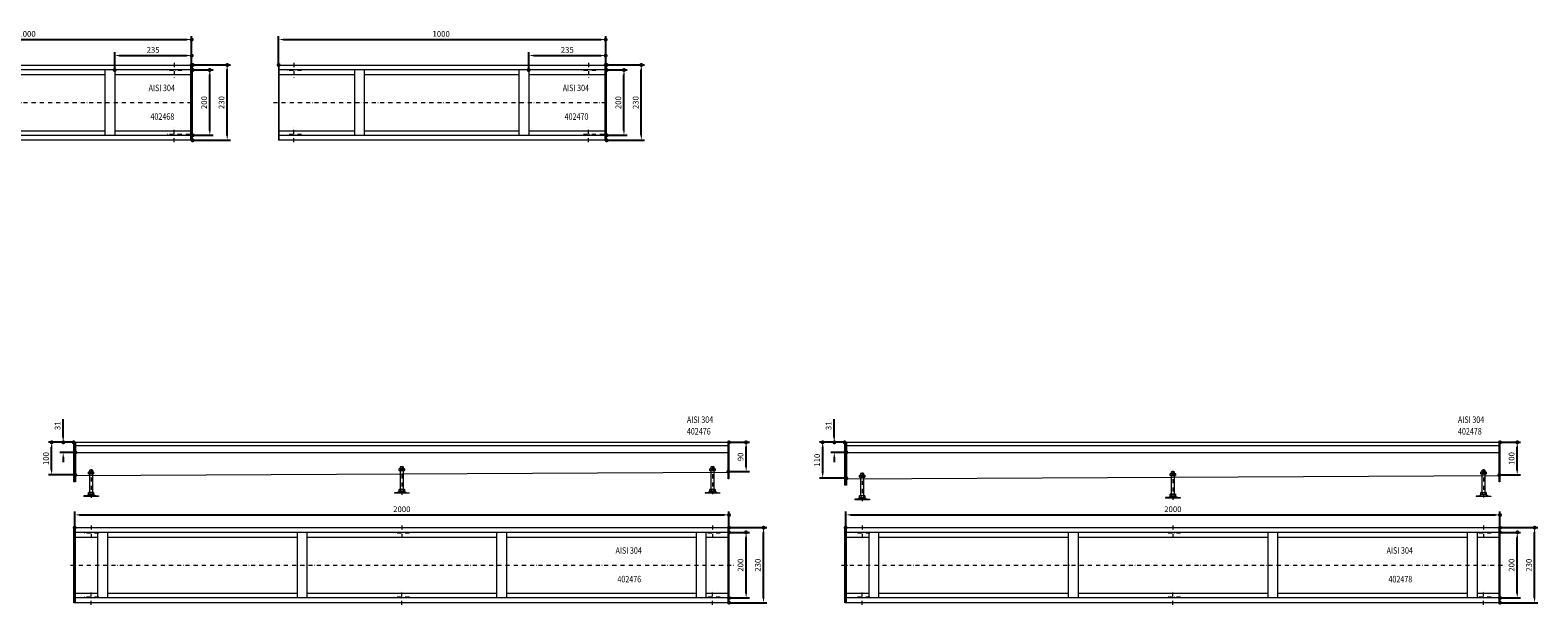
# Model space of a CAD drawing. Extents: x -101 to 30374, y -10540 to 11235.
# Drawn here: x 10506 to 15116, y 6636 to 8393 of the extents above; entities that cross this region are included whole.
import ezdxf

# ---------------------------------------------------------------- set-up
doc = ezdxf.new("R2010")
doc.units = 0
doc.header["$LTSCALE"] = 25
doc.linetypes.add('AUSGEZOGEN', pattern=[0])
doc.linetypes.add('STRICHPUNKT', pattern=[1, 0.5, -0.25, 0, -0.25])
for name, color, linetype, lineweight in [('ACO_DIMENSION', 3, 'AUSGEZOGEN', 9), ('ACO_MITTE', 1, 'STRICHPUNKT', 9), ('ACO_VISIBLE ( NOTE )', 7, 'CONTINUOUS', 15), ('AM_BOR', 7, 'CONTINUOUS', 50)]:
    doc.layers.add(name, color=color, linetype=linetype, lineweight=lineweight)
doc.dimstyles.new('STANDARD$0', dxfattribs={"dimscale": 5, "dimtxt": 5, "dimasz": 3.5, "dimexe": 2, "dimexo": 0, "dimgap": 2.4, "dimtad": 1, "dimzin": 12, "dimdsep": 46, "dimtxsty": 'Standard', "dimcen": 3, "dimclrd": 256, "dimclre": 256, "dimclrt": 256, "dimadec": 0, "dimazin": 0, "dimtfac": 1, "dimtmove": 0, "dimatfit": 3, "dimfxl": 1, "dimtolj": 1, "dimtzin": 0, "dimlwd": -1, "dimlwe": -1, "dimarcsym": 0})

# ---------------------------------------------------------------- blocks, each defined once
blk = doc.blocks.new('*D1399')
at = {"layer": 'ACO_DIMENSION', "color": 0, "lineweight": -2, "transparency": 16777216}
for p, q in [((9999.1, 8286.6), (9999.1, 8374.4)), ((10014.1, 8364.4), (10984.1, 8364.4)), ((10999.1, 8286.6), (10999.1, 8374.4))]:
    blk.add_line(p, q, dxfattribs=at)
at = {"layer": 'ACO_DIMENSION', "color": 0, "transparency": 16777216}
for points in [[(10014.1, 8366.9), (10014.1, 8361.9), (9999.1, 8364.4)], [(10984.1, 8366.9), (10984.1, 8361.9), (10999.1, 8364.4)]]:
    blk.add_solid(points, dxfattribs=at)
at = {"layer": 'AM_BOR', "color": 0, "transparency": 16777216}
for p in [(10999.1, 8364.4), (9999.1, 8286.6), (10999.1, 8286.6)]:
    blk.add_point(p, dxfattribs=at)
at = {"layer": 'ACO_DIMENSION', "color": 0, "transparency": 16777216, "insert": (10496.1, 8381.6), "char_height": 17.5, "attachment_point": 5}
blk.add_mtext('\\A1;1000', dxfattribs=at)
blk = doc.blocks.new('*D1400')
at = {"layer": 'ACO_DIMENSION', "color": 0, "lineweight": -2, "transparency": 16777216}
for p, q in [((10764.1, 8271.6), (10764.1, 8325.5)), ((10779.1, 8315.5), (10984.1, 8315.5)), ((10999.1, 8286.6), (10999.1, 8325.5))]:
    blk.add_line(p, q, dxfattribs=at)
at = {"layer": 'ACO_DIMENSION', "color": 0, "transparency": 16777216}
for points in [[(10779.1, 8318), (10779.1, 8313), (10764.1, 8315.5)], [(10984.1, 8318), (10984.1, 8313), (10999.1, 8315.5)]]:
    blk.add_solid(points, dxfattribs=at)
at = {"layer": 'AM_BOR', "color": 0, "transparency": 16777216}
for p in [(10999.1, 8315.5), (10764.1, 8271.6), (10999.1, 8286.6)]:
    blk.add_point(p, dxfattribs=at)
at = {"layer": 'ACO_DIMENSION', "color": 0, "transparency": 16777216, "insert": (10881.6, 8332.7), "char_height": 17.5, "attachment_point": 5}
blk.add_mtext('\\A1;235', dxfattribs=at)
blk = doc.blocks.new('*D1401')
at = {"layer": 'ACO_DIMENSION', "color": 0, "lineweight": -2, "transparency": 16777216}
for p, q in [((11002.1, 8271.6), (11065, 8271.6)), ((11055, 8086.6), (11055, 8256.6)), ((11002.1, 8071.6), (11065, 8071.6))]:
    blk.add_line(p, q, dxfattribs=at)
at = {"layer": 'ACO_DIMENSION', "color": 0, "transparency": 16777216}
for points in [[(11052.5, 8256.6), (11057.5, 8256.6), (11055, 8271.6)], [(11052.5, 8086.6), (11057.5, 8086.6), (11055, 8071.6)]]:
    blk.add_solid(points, dxfattribs=at)
at = {"layer": 'AM_BOR', "color": 0, "transparency": 16777216}
for p in [(11002.1, 8271.6), (11055, 8271.6), (11002.1, 8071.6)]:
    blk.add_point(p, dxfattribs=at)
at = {"layer": 'ACO_DIMENSION', "color": 0, "transparency": 16777216, "insert": (11037.8, 8171.6), "char_height": 17.5, "attachment_point": 5, "rotation": 90}
blk.add_mtext('\\A1;200', dxfattribs=at)
blk = doc.blocks.new('*D1402')
at = {"layer": 'ACO_DIMENSION', "color": 0, "lineweight": -2, "transparency": 16777216}
for p, q in [((11002.1, 8286.6), (11118.1, 8286.6)), ((11108.1, 8071.6), (11108.1, 8271.6)), ((11002.1, 8056.6), (11118.1, 8056.6))]:
    blk.add_line(p, q, dxfattribs=at)
at = {"layer": 'ACO_DIMENSION', "color": 0, "transparency": 16777216}
for points in [[(11105.6, 8271.6), (11110.6, 8271.6), (11108.1, 8286.6)], [(11105.6, 8071.6), (11110.6, 8071.6), (11108.1, 8056.6)]]:
    blk.add_solid(points, dxfattribs=at)
at = {"layer": 'AM_BOR', "color": 0, "transparency": 16777216}
for p in [(11002.1, 8286.6), (11108.1, 8286.6), (11002.1, 8056.6)]:
    blk.add_point(p, dxfattribs=at)
at = {"layer": 'ACO_DIMENSION', "color": 0, "transparency": 16777216, "insert": (11090.8, 8171.6), "char_height": 17.5, "attachment_point": 5, "rotation": 90}
blk.add_mtext('\\A1;230', dxfattribs=at)
blk = doc.blocks.new('*D1439')
at = {"layer": 'ACO_DIMENSION', "color": 0, "lineweight": -2, "transparency": 16777216}
for p, q in [((10642, 6872.4), (10642, 6921.3)), ((12642, 6872.4), (12642, 6921.3)), ((10657, 6911.3), (12627, 6911.3))]:
    blk.add_line(p, q, dxfattribs=at)
at = {"layer": 'ACO_DIMENSION', "color": 0, "transparency": 16777216}
for points in [[(10657, 6913.8), (10657, 6908.8), (10642, 6911.3)], [(12627, 6913.8), (12627, 6908.8), (12642, 6911.3)]]:
    blk.add_solid(points, dxfattribs=at)
at = {"layer": 'AM_BOR', "color": 0, "transparency": 16777216}
for p in [(10642, 6872.4), (12642, 6911.3), (12642, 6872.4)]:
    blk.add_point(p, dxfattribs=at)
at = {"layer": 'ACO_DIMENSION', "color": 0, "transparency": 16777216, "insert": (11642, 6928.5), "char_height": 17.5, "attachment_point": 5}
blk.add_mtext('\\A1;2000', dxfattribs=at)
blk = doc.blocks.new('*D1440')
at = {"layer": 'ACO_DIMENSION', "color": 0, "lineweight": -2, "transparency": 16777216}
for p, q in [((12642, 6857.4), (12704.9, 6857.4)), ((12694.9, 6672.4), (12694.9, 6842.4)), ((12642, 6657.4), (12704.9, 6657.4))]:
    blk.add_line(p, q, dxfattribs=at)
at = {"layer": 'ACO_DIMENSION', "color": 0, "transparency": 16777216}
for points in [[(12692.4, 6842.4), (12697.4, 6842.4), (12694.9, 6857.4)], [(12692.4, 6672.4), (12697.4, 6672.4), (12694.9, 6657.4)]]:
    blk.add_solid(points, dxfattribs=at)
at = {"layer": 'AM_BOR', "color": 0, "transparency": 16777216}
for p in [(12642, 6857.4), (12694.9, 6857.4), (12642, 6657.4)]:
    blk.add_point(p, dxfattribs=at)
at = {"layer": 'ACO_DIMENSION', "color": 0, "transparency": 16777216, "insert": (12677.7, 6757.4), "char_height": 17.5, "attachment_point": 5, "rotation": 90}
blk.add_mtext('\\A1;200', dxfattribs=at)
blk = doc.blocks.new('*D1441')
at = {"layer": 'ACO_DIMENSION', "color": 0, "lineweight": -2, "transparency": 16777216}
for p, q in [((12642, 6872.4), (12758, 6872.4)), ((12748, 6657.4), (12748, 6857.4)), ((12642, 6642.4), (12758, 6642.4))]:
    blk.add_line(p, q, dxfattribs=at)
at = {"layer": 'ACO_DIMENSION', "color": 0, "transparency": 16777216}
for points in [[(12745.5, 6857.4), (12750.5, 6857.4), (12748, 6872.4)], [(12745.5, 6657.4), (12750.5, 6657.4), (12748, 6642.4)]]:
    blk.add_solid(points, dxfattribs=at)
at = {"layer": 'AM_BOR', "color": 0, "transparency": 16777216}
for p in [(12642, 6872.4), (12748, 6872.4), (12642, 6642.4)]:
    blk.add_point(p, dxfattribs=at)
at = {"layer": 'ACO_DIMENSION', "color": 0, "transparency": 16777216, "insert": (12730.7, 6757.4), "char_height": 17.5, "attachment_point": 5, "rotation": 90}
blk.add_mtext('\\A1;230', dxfattribs=at)
blk = doc.blocks.new('*D1445')
at = {"layer": 'ACO_DIMENSION', "color": 0, "lineweight": -2, "transparency": 16777216}
for p, q in [((10639, 7133.4), (10561.4, 7133.4)), ((10571.4, 7048.4), (10571.4, 7118.4)), ((10644.2, 7033.4), (10561.4, 7033.4))]:
    blk.add_line(p, q, dxfattribs=at)
at = {"layer": 'ACO_DIMENSION', "color": 0, "transparency": 16777216}
for points in [[(10568.9, 7118.4), (10573.9, 7118.4), (10571.4, 7133.4)], [(10568.9, 7048.4), (10573.9, 7048.4), (10571.4, 7033.4)]]:
    blk.add_solid(points, dxfattribs=at)
at = {"layer": 'AM_BOR', "color": 0, "transparency": 16777216}
for p in [(10571.4, 7133.4), (10639, 7133.4), (10644.2, 7033.4)]:
    blk.add_point(p, dxfattribs=at)
at = {"layer": 'ACO_DIMENSION', "color": 0, "transparency": 16777216, "insert": (10554.1, 7083.4), "char_height": 17.5, "attachment_point": 5, "rotation": 90}
blk.add_mtext('\\A1;100', dxfattribs=at)
blk = doc.blocks.new('*D1446')
at = {"layer": 'ACO_DIMENSION', "color": 0, "lineweight": -2, "transparency": 16777216}
for p, q in [((12642, 7133.4), (12704.9, 7133.4)), ((12694.9, 7058.4), (12694.9, 7118.4)), ((12640.1, 7043.4), (12704.9, 7043.4))]:
    blk.add_line(p, q, dxfattribs=at)
at = {"layer": 'ACO_DIMENSION', "color": 0, "transparency": 16777216}
for points in [[(12692.4, 7118.4), (12697.4, 7118.4), (12694.9, 7133.4)], [(12692.4, 7058.4), (12697.4, 7058.4), (12694.9, 7043.4)]]:
    blk.add_solid(points, dxfattribs=at)
at = {"layer": 'AM_BOR', "color": 0, "transparency": 16777216}
for p in [(12642, 7133.4), (12694.9, 7133.4), (12640.1, 7043.4)]:
    blk.add_point(p, dxfattribs=at)
at = {"layer": 'ACO_DIMENSION', "color": 0, "transparency": 16777216, "insert": (12677.7, 7088.4), "char_height": 17.5, "attachment_point": 5, "rotation": 90}
blk.add_mtext('\\A1;90', dxfattribs=at)
blk = doc.blocks.new('*D1447')
at = {"layer": 'ACO_DIMENSION', "color": 0, "lineweight": -2, "transparency": 16777216}
for p, q in [((10606.7, 7148.4), (10606.7, 7203.7)), ((10639, 7133.4), (10596.7, 7133.4)), ((10644, 7102.4), (10596.7, 7102.4)), ((10606.7, 7087.4), (10606.7, 7072.4))]:
    blk.add_line(p, q, dxfattribs=at)
at = {"layer": 'ACO_DIMENSION', "color": 0, "transparency": 16777216}
for points in [[(10604.2, 7148.4), (10609.2, 7148.4), (10606.7, 7133.4)], [(10604.2, 7087.4), (10609.2, 7087.4), (10606.7, 7102.4)]]:
    blk.add_solid(points, dxfattribs=at)
at = {"layer": 'AM_BOR', "color": 0, "transparency": 16777216}
for p in [(10606.7, 7133.4), (10639, 7133.4), (10644, 7102.4)]:
    blk.add_point(p, dxfattribs=at)
at = {"layer": 'ACO_DIMENSION', "color": 0, "transparency": 16777216, "insert": (10589.5, 7183.6), "char_height": 17.5, "attachment_point": 5, "rotation": 90}
blk.add_mtext('\\A1;31', dxfattribs=at)
blk = doc.blocks.new('*D1448')
at = {"layer": 'ACO_DIMENSION', "color": 0, "lineweight": -2, "transparency": 16777216}
for p, q in [((11265.4, 8286.6), (11265.4, 8374.4)), ((11280.4, 8364.4), (12250.4, 8364.4)), ((12265.4, 8286.6), (12265.4, 8374.4))]:
    blk.add_line(p, q, dxfattribs=at)
at = {"layer": 'ACO_DIMENSION', "color": 0, "transparency": 16777216}
for points in [[(11280.4, 8366.9), (11280.4, 8361.9), (11265.4, 8364.4)], [(12250.4, 8366.9), (12250.4, 8361.9), (12265.4, 8364.4)]]:
    blk.add_solid(points, dxfattribs=at)
at = {"layer": 'AM_BOR', "color": 0, "transparency": 16777216}
for p in [(12265.4, 8364.4), (11265.4, 8286.6), (12265.4, 8286.6)]:
    blk.add_point(p, dxfattribs=at)
at = {"layer": 'ACO_DIMENSION', "color": 0, "transparency": 16777216, "insert": (11762.4, 8381.6), "char_height": 17.5, "attachment_point": 5}
blk.add_mtext('\\A1;1000', dxfattribs=at)
blk = doc.blocks.new('*D1449')
at = {"layer": 'ACO_DIMENSION', "color": 0, "lineweight": -2, "transparency": 16777216}
for p, q in [((12030.4, 8271.6), (12030.4, 8325.5)), ((12045.4, 8315.5), (12250.4, 8315.5)), ((12265.4, 8286.6), (12265.4, 8325.5))]:
    blk.add_line(p, q, dxfattribs=at)
at = {"layer": 'ACO_DIMENSION', "color": 0, "transparency": 16777216}
for points in [[(12045.4, 8318), (12045.4, 8313), (12030.4, 8315.5)], [(12250.4, 8318), (12250.4, 8313), (12265.4, 8315.5)]]:
    blk.add_solid(points, dxfattribs=at)
at = {"layer": 'AM_BOR', "color": 0, "transparency": 16777216}
for p in [(12265.4, 8315.5), (12030.4, 8271.6), (12265.4, 8286.6)]:
    blk.add_point(p, dxfattribs=at)
at = {"layer": 'ACO_DIMENSION', "color": 0, "transparency": 16777216, "insert": (12147.9, 8332.7), "char_height": 17.5, "attachment_point": 5}
blk.add_mtext('\\A1;235', dxfattribs=at)
blk = doc.blocks.new('*D1450')
at = {"layer": 'ACO_DIMENSION', "color": 0, "lineweight": -2, "transparency": 16777216}
for p, q in [((12268.4, 8271.6), (12331.3, 8271.6)), ((12321.3, 8086.6), (12321.3, 8256.6)), ((12268.4, 8071.6), (12331.3, 8071.6))]:
    blk.add_line(p, q, dxfattribs=at)
at = {"layer": 'ACO_DIMENSION', "color": 0, "transparency": 16777216}
for points in [[(12318.8, 8256.6), (12323.8, 8256.6), (12321.3, 8271.6)], [(12318.8, 8086.6), (12323.8, 8086.6), (12321.3, 8071.6)]]:
    blk.add_solid(points, dxfattribs=at)
at = {"layer": 'AM_BOR', "color": 0, "transparency": 16777216}
for p in [(12268.4, 8271.6), (12321.3, 8271.6), (12268.4, 8071.6)]:
    blk.add_point(p, dxfattribs=at)
at = {"layer": 'ACO_DIMENSION', "color": 0, "transparency": 16777216, "insert": (12304, 8171.6), "char_height": 17.5, "attachment_point": 5, "rotation": 90}
blk.add_mtext('\\A1;200', dxfattribs=at)
blk = doc.blocks.new('*D1451')
at = {"layer": 'ACO_DIMENSION', "color": 0, "lineweight": -2, "transparency": 16777216}
for p, q in [((12268.4, 8286.6), (12384.3, 8286.6)), ((12374.3, 8071.6), (12374.3, 8271.6)), ((12268.4, 8056.6), (12384.3, 8056.6))]:
    blk.add_line(p, q, dxfattribs=at)
at = {"layer": 'ACO_DIMENSION', "color": 0, "transparency": 16777216}
for points in [[(12371.8, 8271.6), (12376.8, 8271.6), (12374.3, 8286.6)], [(12371.8, 8071.6), (12376.8, 8071.6), (12374.3, 8056.6)]]:
    blk.add_solid(points, dxfattribs=at)
at = {"layer": 'AM_BOR', "color": 0, "transparency": 16777216}
for p in [(12268.4, 8286.6), (12374.3, 8286.6), (12268.4, 8056.6)]:
    blk.add_point(p, dxfattribs=at)
at = {"layer": 'ACO_DIMENSION', "color": 0, "transparency": 16777216, "insert": (12357.1, 8171.6), "char_height": 17.5, "attachment_point": 5, "rotation": 90}
blk.add_mtext('\\A1;230', dxfattribs=at)
blk = doc.blocks.new('*D1456')
at = {"layer": 'ACO_DIMENSION', "color": 0, "lineweight": -2, "transparency": 16777216}
for p, q in [((12996.6, 7133.4), (12918.9, 7133.4)), ((12928.9, 7038.4), (12928.9, 7118.4)), ((13001.6, 7023.4), (12918.9, 7023.4))]:
    blk.add_line(p, q, dxfattribs=at)
at = {"layer": 'ACO_DIMENSION', "color": 0, "transparency": 16777216}
for points in [[(12926.4, 7118.4), (12931.4, 7118.4), (12928.9, 7133.4)], [(12926.4, 7038.4), (12931.4, 7038.4), (12928.9, 7023.4)]]:
    blk.add_solid(points, dxfattribs=at)
at = {"layer": 'AM_BOR', "color": 0, "transparency": 16777216}
for p in [(12928.9, 7133.4), (12996.6, 7133.4), (13001.6, 7023.4)]:
    blk.add_point(p, dxfattribs=at)
at = {"layer": 'ACO_DIMENSION', "color": 0, "transparency": 16777216, "insert": (12911.7, 7078.4), "char_height": 17.5, "attachment_point": 5, "rotation": 90}
blk.add_mtext('\\A1;110', dxfattribs=at)
blk = doc.blocks.new('*D1457')
at = {"layer": 'ACO_DIMENSION', "color": 0, "lineweight": -2, "transparency": 16777216}
for p, q in [((14999.6, 7133.4), (15062.5, 7133.4)), ((15052.5, 7048.4), (15052.5, 7118.4)), ((14997.6, 7033.4), (15062.5, 7033.4))]:
    blk.add_line(p, q, dxfattribs=at)
at = {"layer": 'ACO_DIMENSION', "color": 0, "transparency": 16777216}
for points in [[(15050, 7118.4), (15055, 7118.4), (15052.5, 7133.4)], [(15050, 7048.4), (15055, 7048.4), (15052.5, 7033.4)]]:
    blk.add_solid(points, dxfattribs=at)
at = {"layer": 'AM_BOR', "color": 0, "transparency": 16777216}
for p in [(14999.6, 7133.4), (15052.5, 7133.4), (14997.6, 7033.4)]:
    blk.add_point(p, dxfattribs=at)
at = {"layer": 'ACO_DIMENSION', "color": 0, "transparency": 16777216, "insert": (15035.2, 7083.4), "char_height": 17.5, "attachment_point": 5, "rotation": 90}
blk.add_mtext('\\A1;100', dxfattribs=at)
blk = doc.blocks.new('*D1455')
at = {"layer": 'ACO_DIMENSION', "color": 0, "lineweight": -2, "transparency": 16777216}
for p, q in [((12964.3, 7148.4), (12964.3, 7203.7)), ((12996.6, 7133.4), (12954.3, 7133.4)), ((13001.6, 7102.4), (12954.3, 7102.4)), ((12964.3, 7087.4), (12964.3, 7072.4))]:
    blk.add_line(p, q, dxfattribs=at)
at = {"layer": 'ACO_DIMENSION', "color": 0, "transparency": 16777216}
for points in [[(12961.8, 7148.4), (12966.8, 7148.4), (12964.3, 7133.4)], [(12961.8, 7087.4), (12966.8, 7087.4), (12964.3, 7102.4)]]:
    blk.add_solid(points, dxfattribs=at)
at = {"layer": 'AM_BOR', "color": 0, "transparency": 16777216}
for p in [(12964.3, 7133.4), (12996.6, 7133.4), (13001.6, 7102.4)]:
    blk.add_point(p, dxfattribs=at)
at = {"layer": 'ACO_DIMENSION', "color": 0, "transparency": 16777216, "insert": (12947, 7183.6), "char_height": 17.5, "attachment_point": 5, "rotation": 90}
blk.add_mtext('\\A1;31', dxfattribs=at)
blk = doc.blocks.new('*D1458')
at = {"layer": 'ACO_DIMENSION', "color": 0, "lineweight": -2, "transparency": 16777216}
for p, q in [((12999.6, 6872.4), (12999.6, 6921.3)), ((14999.6, 6872.4), (14999.6, 6921.3)), ((13014.6, 6911.3), (14984.6, 6911.3))]:
    blk.add_line(p, q, dxfattribs=at)
at = {"layer": 'ACO_DIMENSION', "color": 0, "transparency": 16777216}
for points in [[(13014.6, 6913.8), (13014.6, 6908.8), (12999.6, 6911.3)], [(14984.6, 6913.8), (14984.6, 6908.8), (14999.6, 6911.3)]]:
    blk.add_solid(points, dxfattribs=at)
at = {"layer": 'AM_BOR', "color": 0, "transparency": 16777216}
for p in [(12999.6, 6872.4), (14999.6, 6911.3), (14999.6, 6872.4)]:
    blk.add_point(p, dxfattribs=at)
at = {"layer": 'ACO_DIMENSION', "color": 0, "transparency": 16777216, "insert": (13999.6, 6928.5), "char_height": 17.5, "attachment_point": 5}
blk.add_mtext('\\A1;2000', dxfattribs=at)
blk = doc.blocks.new('*D1459')
at = {"layer": 'ACO_DIMENSION', "color": 0, "lineweight": -2, "transparency": 16777216}
for p, q in [((14999.6, 6857.4), (15062.5, 6857.4)), ((15052.5, 6672.4), (15052.5, 6842.4)), ((14999.6, 6657.4), (15062.5, 6657.4))]:
    blk.add_line(p, q, dxfattribs=at)
at = {"layer": 'ACO_DIMENSION', "color": 0, "transparency": 16777216}
for points in [[(15050, 6842.4), (15055, 6842.4), (15052.5, 6857.4)], [(15050, 6672.4), (15055, 6672.4), (15052.5, 6657.4)]]:
    blk.add_solid(points, dxfattribs=at)
at = {"layer": 'AM_BOR', "color": 0, "transparency": 16777216}
for p in [(14999.6, 6857.4), (15052.5, 6857.4), (14999.6, 6657.4)]:
    blk.add_point(p, dxfattribs=at)
at = {"layer": 'ACO_DIMENSION', "color": 0, "transparency": 16777216, "insert": (15035.2, 6757.4), "char_height": 17.5, "attachment_point": 5, "rotation": 90}
blk.add_mtext('\\A1;200', dxfattribs=at)
blk = doc.blocks.new('*D1460')
at = {"layer": 'ACO_DIMENSION', "color": 0, "lineweight": -2, "transparency": 16777216}
for p, q in [((14999.6, 6872.4), (15115.5, 6872.4)), ((15105.5, 6657.4), (15105.5, 6857.4)), ((14999.6, 6642.4), (15115.5, 6642.4))]:
    blk.add_line(p, q, dxfattribs=at)
at = {"layer": 'ACO_DIMENSION', "color": 0, "transparency": 16777216}
for points in [[(15103, 6857.4), (15108, 6857.4), (15105.5, 6872.4)], [(15103, 6657.4), (15108, 6657.4), (15105.5, 6642.4)]]:
    blk.add_solid(points, dxfattribs=at)
at = {"layer": 'AM_BOR', "color": 0, "transparency": 16777216}
for p in [(14999.6, 6872.4), (15105.5, 6872.4), (14999.6, 6642.4)]:
    blk.add_point(p, dxfattribs=at)
at = {"layer": 'ACO_DIMENSION', "color": 0, "transparency": 16777216, "insert": (15088.3, 6757.4), "char_height": 17.5, "attachment_point": 5, "rotation": 90}
blk.add_mtext('\\A1;230', dxfattribs=at)

msp = doc.modelspace()

# ---------------------------------------------------------------- linework, layer by layer
at = {"layer": 'ACO_MITTE'}
for p, q in [((10969.36, 8269.509), (10922.865, 8269.509)), ((10946.112, 8292.756), (10946.112, 8246.261)), ((11335.602, 8269.509), (11289.106, 8269.509)), ((11312.354, 8292.756), (11312.354, 8246.261)), ((12235.602, 8269.509), (12189.106, 8269.509)), ((12212.354, 8292.756), (12212.354, 8246.261)), ((9983.027, 8171.565), (11010.863, 8171.565)), ((11249.269, 8171.565), (12277.105, 8171.565)), ((10994.112, 8073.621), (10922.865, 8073.621)), ((10946.112, 8050.373), (10946.112, 8096.869)), ((11335.602, 8073.621), (11289.106, 8073.621)), ((11312.354, 8050.373), (11312.354, 8096.869)), ((12260.354, 8073.621), (12189.106, 8073.621)), ((12212.354, 8050.373), (12212.354, 8096.869)), ((11642.02, 7060.519), (11642.02, 6969.719)), ((12592.02, 7060.478), (12592.02, 6974.121)), ((10692.02, 7050.719), (10692.02, 6959.919)), ((13049.586, 7040.719), (13049.586, 6949.919)), ((13999.586, 7045.519), (13999.586, 6954.719)), ((14949.586, 7050.478), (14949.586, 6964.121)), ((10692.02, 6878.587), (10692.02, 6832.092)), ((11642.02, 6878.587), (11642.02, 6832.092)), ((12592.02, 6878.587), (12592.02, 6832.092)), ((13049.586, 6878.587), (13049.586, 6832.092)), ((13999.586, 6878.587), (13999.586, 6832.092)), ((14949.586, 6878.587), (14949.586, 6832.092)), ((10715.268, 6855.34), (10668.773, 6855.34)), ((11665.268, 6855.34), (11618.773, 6855.34)), ((12615.268, 6855.34), (12568.773, 6855.34)), ((13072.833, 6855.34), (13026.338, 6855.34)), ((14022.833, 6855.34), (13976.338, 6855.34)), ((14972.833, 6855.34), (14926.338, 6855.34)), ((10628.935, 6757.396), (12656.771, 6757.396)), ((12986.5, 6757.396), (15014.337, 6757.396)), ((10715.268, 6659.452), (10668.773, 6659.452)), ((10692.02, 6636.204), (10692.02, 6682.699)), ((11665.268, 6659.452), (11618.773, 6659.452)), ((11642.02, 6636.204), (11642.02, 6682.699)), ((12615.268, 6659.452), (12568.773, 6659.452)), ((12592.02, 6636.204), (12592.02, 6682.699)), ((13072.833, 6659.452), (13026.338, 6659.452)), ((13049.586, 6636.204), (13049.586, 6682.699)), ((14022.833, 6659.452), (13976.338, 6659.452)), ((13999.586, 6636.204), (13999.586, 6682.699)), ((14972.833, 6659.452), (14926.338, 6659.452)), ((14949.586, 6636.204), (14949.586, 6682.699))]:
    msp.add_line(p, q, dxfattribs=at)
at = {"layer": 'ACO_VISIBLE ( NOTE )'}
for p, q in [((9999.112, 8286.565), (11002.112, 8286.565)), ((11002.112, 8271.565), (10001.112, 8271.565)), ((10261.112, 8257.565), (10734.112, 8257.565)), ((10734.112, 8271.565), (10734.112, 8071.565)), ((10764.112, 8271.565), (10764.112, 8071.565)), ((10764.112, 8257.565), (11002.112, 8257.565)), ((10996.112, 8286.565), (10999.112, 8286.565)), ((10997.112, 8056.565), (10997.112, 8286.565)), ((10999.112, 8286.565), (10999.112, 8056.565)), ((11002.112, 8056.565), (11002.112, 8286.565)), ((11265.354, 8286.565), (12268.354, 8286.565)), ((11265.354, 8286.565), (11265.354, 8056.565)), ((11267.354, 8056.565), (11267.354, 8286.565)), ((12268.354, 8271.565), (11267.354, 8271.565)), ((11267.354, 8257.565), (11497.354, 8257.565)), ((11497.354, 8271.565), (11497.354, 8071.565)), ((11527.354, 8271.565), (11527.354, 8071.565)), ((11527.354, 8257.565), (12000.354, 8257.565)), ((12000.354, 8271.565), (12000.354, 8071.565)), ((12030.354, 8271.565), (12030.354, 8071.565)), ((12030.354, 8257.565), (12268.354, 8257.565)), ((12262.354, 8286.565), (12265.354, 8286.565)), ((12263.354, 8056.565), (12263.354, 8286.565)), ((12265.354, 8286.565), (12265.354, 8056.565)), ((12268.354, 8056.565), (12268.354, 8286.565)), ((10999.112, 8071.565), (10001.112, 8071.565)), ((10261.112, 8085.565), (10734.112, 8085.565)), ((10764.112, 8085.565), (10999.112, 8085.565)), ((11267.354, 8085.565), (11497.354, 8085.565)), ((12265.354, 8071.565), (11267.354, 8071.565)), ((11527.354, 8085.565), (12000.354, 8085.565)), ((12030.354, 8085.565), (12265.354, 8085.565)), ((11002.112, 8056.565), (9999.112, 8056.565)), ((12268.354, 8056.565), (11265.354, 8056.565)), ((10639.02, 7133.416), (12642.02, 7133.416)), ((10639.02, 7011.957), (10639.02, 7133.416)), ((10642.02, 7011.957), (10642.02, 7133.416)), ((10644.02, 7133.416), (10644.02, 7011.957)), ((10644.02, 7123.416), (12640.02, 7123.416)), ((12640.02, 7100.916), (10644.02, 7100.916)), ((12640.02, 7021.916), (12640.02, 7133.416)), ((12642.02, 7133.416), (12642.02, 7021.916)), ((12996.586, 7133.416), (14999.586, 7133.416)), ((12996.586, 7001.957), (12996.586, 7133.416)), ((12999.586, 7001.957), (12999.586, 7133.416)), ((13001.586, 7133.416), (13001.586, 7001.957)), ((13001.586, 7123.416), (14997.586, 7123.416)), ((14997.586, 7100.916), (13001.586, 7100.916)), ((14997.586, 7011.916), (14997.586, 7133.416)), ((14999.586, 7133.416), (14999.586, 7011.916)), ((11637.82, 7057.957), (11637.02, 7057.157)), ((11637.02, 7057.157), (11637.02, 7052.522)), ((11646.22, 7057.957), (11637.82, 7057.957)), ((11647.02, 7057.157), (11646.22, 7057.957)), ((11647.02, 7052.522), (11647.02, 7057.157)), ((12587.82, 7057.916), (12587.02, 7057.116)), ((12587.02, 7057.116), (12587.02, 7052.481)), ((12596.22, 7057.916), (12587.82, 7057.916)), ((12597.02, 7057.116), (12596.22, 7057.916)), ((12597.02, 7052.481), (12597.02, 7057.116)), ((10644.02, 7011.957), (10639.02, 7011.957)), ((10644.02, 7031.917), (12640.02, 7041.916)), ((10684.153, 7042.081), (10685.265, 7042.722)), ((10684.153, 7036.962), (10684.153, 7042.081)), ((10685.265, 7036.322), (10684.153, 7036.962)), ((10685.265, 7042.722), (10698.749, 7042.722)), ((10698.749, 7036.322), (10685.265, 7036.322)), ((10687.82, 7048.157), (10687.02, 7047.357)), ((10687.02, 7047.357), (10687.02, 7042.722)), ((10687.02, 7036.322), (10687.02, 6980.057)), ((10696.22, 7048.157), (10687.82, 7048.157)), ((10688.08, 7042.048), (10688.08, 7036.995)), ((10695.934, 7042.048), (10695.934, 7036.995)), ((10697.02, 7047.357), (10696.22, 7048.157)), ((10697.02, 7042.722), (10697.02, 7047.357)), ((10697.02, 6980.057), (10697.02, 7036.322)), ((10698.749, 7042.722), (10699.861, 7042.081)), ((10699.861, 7036.962), (10698.749, 7036.322)), ((10699.861, 7042.081), (10699.861, 7036.962)), ((11634.153, 7051.881), (11635.265, 7052.522)), ((11634.153, 7046.762), (11634.153, 7051.881)), ((11635.265, 7046.122), (11634.153, 7046.762)), ((11635.265, 7052.522), (11648.749, 7052.522)), ((11648.749, 7046.122), (11635.265, 7046.122)), ((11637.02, 7046.122), (11637.02, 6989.857)), ((11638.08, 7051.848), (11638.08, 7046.795)), ((11645.934, 7051.848), (11645.934, 7046.795)), ((11647.02, 6989.857), (11647.02, 7046.122)), ((11648.749, 7052.522), (11649.861, 7051.881)), ((11649.861, 7046.762), (11648.749, 7046.122)), ((11649.861, 7051.881), (11649.861, 7046.762)), ((12584.153, 7051.841), (12585.265, 7052.481)), ((12584.153, 7046.721), (12584.153, 7051.841)), ((12585.265, 7046.081), (12584.153, 7046.721)), ((12585.265, 7052.481), (12598.749, 7052.481)), ((12598.749, 7046.081), (12585.265, 7046.081)), ((12587.02, 7046.081), (12587.02, 6989.816)), ((12588.08, 7051.808), (12588.08, 7046.755)), ((12595.934, 7051.808), (12595.934, 7046.755)), ((12597.02, 6989.816), (12597.02, 7046.081)), ((12598.749, 7052.481), (12599.861, 7051.841)), ((12599.861, 7046.721), (12598.749, 7046.081)), ((12599.861, 7051.841), (12599.861, 7046.721)), ((12642.02, 7021.916), (12640.02, 7021.916)), ((13001.586, 7021.919), (14997.586, 7031.916)), ((13041.719, 7032.081), (13042.83, 7032.722)), ((13041.719, 7026.962), (13041.719, 7032.081)), ((13042.83, 7026.322), (13041.719, 7026.962)), ((13042.83, 7032.722), (13056.315, 7032.722)), ((13056.315, 7026.322), (13042.83, 7026.322)), ((13045.386, 7038.157), (13044.586, 7037.357)), ((13044.586, 7037.357), (13044.586, 7032.722)), ((13044.586, 7026.322), (13044.586, 6970.057)), ((13053.786, 7038.157), (13045.386, 7038.157)), ((13045.646, 7032.048), (13045.646, 7026.995)), ((13053.5, 7032.048), (13053.5, 7026.995)), ((13054.586, 7037.357), (13053.786, 7038.157)), ((13054.586, 7032.722), (13054.586, 7037.357)), ((13054.586, 6970.057), (13054.586, 7026.322)), ((13056.315, 7032.722), (13057.427, 7032.081)), ((13057.427, 7026.962), (13056.315, 7026.322)), ((13057.427, 7032.081), (13057.427, 7026.962)), ((13991.719, 7036.881), (13992.83, 7037.522)), ((13991.719, 7031.762), (13991.719, 7036.881)), ((13992.83, 7031.122), (13991.719, 7031.762)), ((13992.83, 7037.522), (14006.315, 7037.522)), ((14006.315, 7031.122), (13992.83, 7031.122)), ((13995.386, 7042.957), (13994.586, 7042.157)), ((13994.586, 7042.157), (13994.586, 7037.522)), ((13994.586, 7031.122), (13994.586, 6974.857)), ((14003.786, 7042.957), (13995.386, 7042.957)), ((13995.646, 7036.848), (13995.646, 7031.795)), ((14003.5, 7036.848), (14003.5, 7031.795)), ((14004.586, 7042.157), (14003.786, 7042.957)), ((14004.586, 7037.522), (14004.586, 7042.157)), ((14004.586, 6974.857), (14004.586, 7031.122)), ((14006.315, 7037.522), (14007.427, 7036.881)), ((14007.427, 7031.762), (14006.315, 7031.122)), ((14007.427, 7036.881), (14007.427, 7031.762)), ((14941.719, 7041.841), (14942.83, 7042.481)), ((14941.719, 7036.721), (14941.719, 7041.841)), ((14942.83, 7036.081), (14941.719, 7036.721)), ((14942.83, 7042.481), (14956.315, 7042.481)), ((14956.315, 7036.081), (14942.83, 7036.081)), ((14945.386, 7047.916), (14944.586, 7047.116)), ((14944.586, 7047.116), (14944.586, 7042.481)), ((14944.586, 7036.081), (14944.586, 6979.816)), ((14953.786, 7047.916), (14945.386, 7047.916)), ((14945.646, 7041.808), (14945.646, 7036.755)), ((14953.5, 7041.808), (14953.5, 7036.755)), ((14954.586, 7047.116), (14953.786, 7047.916)), ((14954.586, 7042.481), (14954.586, 7047.116)), ((14954.586, 6979.816), (14954.586, 7036.081)), ((14956.315, 7042.481), (14957.427, 7041.841)), ((14957.427, 7036.721), (14956.315, 7036.081)), ((14957.427, 7041.841), (14957.427, 7036.721)), ((14999.586, 7011.916), (14997.586, 7011.916)), ((10677.247, 6969.157), (10669.63, 6969.157)), ((10669.63, 6969.157), (10669.63, 6967.657)), ((10714.63, 6967.657), (10669.63, 6967.657)), ((10706.793, 6969.157), (10677.247, 6969.157)), ((10684.153, 6979.417), (10685.265, 6980.057)), ((10684.153, 6974.297), (10684.153, 6979.417)), ((10685.265, 6973.657), (10684.153, 6974.297)), ((10685.265, 6980.057), (10698.749, 6980.057)), ((10698.749, 6973.657), (10685.308, 6973.657)), ((10688.08, 6979.383), (10688.08, 6974.33)), ((10695.934, 6979.383), (10695.934, 6974.33)), ((10698.749, 6980.057), (10699.861, 6979.417)), ((10699.861, 6974.297), (10698.749, 6973.657)), ((10699.861, 6979.417), (10699.861, 6974.297)), ((10706.793, 6969.157), (10714.63, 6969.157)), ((10714.63, 6969.157), (10714.63, 6967.657)), ((11627.247, 6978.957), (11619.63, 6978.957)), ((11619.63, 6978.957), (11619.63, 6977.457)), ((11664.63, 6977.457), (11619.63, 6977.457)), ((11656.793, 6978.957), (11627.247, 6978.957)), ((11634.153, 6989.217), (11635.265, 6989.857)), ((11634.153, 6984.097), (11634.153, 6989.217)), ((11635.265, 6983.457), (11634.153, 6984.097)), ((11635.265, 6989.857), (11648.749, 6989.857)), ((11648.749, 6983.457), (11635.308, 6983.457)), ((11638.08, 6989.183), (11638.08, 6984.13)), ((11645.934, 6989.183), (11645.934, 6984.13)), ((11648.749, 6989.857), (11649.861, 6989.217)), ((11649.861, 6984.097), (11648.749, 6983.457)), ((11649.861, 6989.217), (11649.861, 6984.097)), ((11656.793, 6978.957), (11664.63, 6978.957)), ((11664.63, 6978.957), (11664.63, 6977.457)), ((12577.247, 6978.916), (12569.63, 6978.916)), ((12569.63, 6978.916), (12569.63, 6977.416)), ((12614.63, 6977.416), (12569.63, 6977.416)), ((12606.793, 6978.916), (12577.247, 6978.916)), ((12584.153, 6989.176), (12585.265, 6989.816)), ((12584.153, 6984.057), (12584.153, 6989.176)), ((12585.265, 6983.416), (12584.153, 6984.057)), ((12585.265, 6989.816), (12598.749, 6989.816)), ((12598.749, 6983.416), (12585.308, 6983.416)), ((12588.08, 6989.143), (12588.08, 6984.09)), ((12595.934, 6989.143), (12595.934, 6984.09)), ((12598.749, 6989.816), (12599.861, 6989.176)), ((12599.861, 6984.057), (12598.749, 6983.416)), ((12599.861, 6989.176), (12599.861, 6984.057)), ((12606.793, 6978.916), (12614.63, 6978.916)), ((12614.63, 6978.916), (12614.63, 6977.416)), ((13001.586, 7001.957), (12996.586, 7001.957)), ((13041.719, 6969.417), (13042.83, 6970.057)), ((13041.719, 6964.297), (13041.719, 6969.417)), ((13042.83, 6963.657), (13041.719, 6964.297)), ((13042.83, 6970.057), (13056.315, 6970.057)), ((13056.315, 6963.657), (13042.874, 6963.657)), ((13045.646, 6969.383), (13045.646, 6964.33)), ((13053.5, 6969.383), (13053.5, 6964.33)), ((13056.315, 6970.057), (13057.427, 6969.417)), ((13057.427, 6964.297), (13056.315, 6963.657)), ((13057.427, 6969.417), (13057.427, 6964.297)), ((13984.813, 6963.957), (13977.196, 6963.957)), ((13977.196, 6963.957), (13977.196, 6962.457)), ((14022.196, 6962.457), (13977.196, 6962.457)), ((14014.359, 6963.957), (13984.813, 6963.957)), ((13991.719, 6974.217), (13992.83, 6974.857)), ((13991.719, 6969.097), (13991.719, 6974.217)), ((13992.83, 6968.457), (13991.719, 6969.097)), ((13992.83, 6974.857), (14006.315, 6974.857)), ((14006.315, 6968.457), (13992.874, 6968.457)), ((13995.646, 6974.183), (13995.646, 6969.13)), ((14003.5, 6974.183), (14003.5, 6969.13)), ((14006.315, 6974.857), (14007.427, 6974.217)), ((14007.427, 6969.097), (14006.315, 6968.457)), ((14007.427, 6974.217), (14007.427, 6969.097)), ((14014.359, 6963.957), (14022.196, 6963.957)), ((14022.196, 6963.957), (14022.196, 6962.457)), ((14934.813, 6968.916), (14927.196, 6968.916)), ((14927.196, 6968.916), (14927.196, 6967.416)), ((14972.196, 6967.416), (14927.196, 6967.416)), ((14964.359, 6968.916), (14934.813, 6968.916)), ((14941.719, 6979.176), (14942.83, 6979.816)), ((14941.719, 6974.057), (14941.719, 6979.176)), ((14942.83, 6973.416), (14941.719, 6974.057)), ((14942.83, 6979.816), (14956.315, 6979.816)), ((14956.315, 6973.416), (14942.874, 6973.416)), ((14945.646, 6979.143), (14945.646, 6974.09)), ((14953.5, 6979.143), (14953.5, 6974.09)), ((14956.315, 6979.816), (14957.427, 6979.176)), ((14957.427, 6974.057), (14956.315, 6973.416)), ((14957.427, 6979.176), (14957.427, 6974.057)), ((14964.359, 6968.916), (14972.196, 6968.916)), ((14972.196, 6968.916), (14972.196, 6967.416)), ((13034.813, 6959.157), (13027.196, 6959.157)), ((13027.196, 6959.157), (13027.196, 6957.657)), ((13072.196, 6957.657), (13027.196, 6957.657)), ((13064.359, 6959.157), (13034.813, 6959.157)), ((13064.359, 6959.157), (13072.196, 6959.157)), ((13072.196, 6959.157), (13072.196, 6957.657)), ((10639.02, 6872.396), (12642.02, 6872.396)), ((10639.02, 6642.396), (10639.02, 6872.396)), ((10642.02, 6872.396), (10642.02, 6642.396)), ((10644.02, 6642.396), (10644.02, 6872.396)), ((12640.02, 6642.396), (12640.02, 6872.396)), ((12642.02, 6872.396), (12642.02, 6642.396)), ((12996.586, 6872.396), (14999.586, 6872.396)), ((12996.586, 6642.396), (12996.586, 6872.396)), ((12999.586, 6872.396), (12999.586, 6642.396)), ((13001.586, 6642.396), (13001.586, 6872.396)), ((14997.586, 6642.396), (14997.586, 6872.396)), ((14999.586, 6872.396), (14999.586, 6642.396)), ((12642.02, 6857.396), (10639.02, 6857.396)), ((10639.02, 6843.396), (10712.02, 6843.396)), ((10712.02, 6857.396), (10712.02, 6657.396)), ((10742.02, 6857.396), (10742.02, 6657.396)), ((10742.02, 6843.396), (11322.02, 6843.396)), ((11322.02, 6857.396), (11322.02, 6657.396)), ((11352.02, 6857.396), (11352.02, 6657.396)), ((11352.02, 6843.396), (11932.02, 6843.396)), ((11932.02, 6857.396), (11932.02, 6657.396)), ((11962.02, 6857.396), (11962.02, 6657.396)), ((11962.02, 6843.396), (12542.02, 6843.396)), ((12542.02, 6857.396), (12542.02, 6657.396)), ((12572.02, 6857.396), (12572.02, 6657.396)), ((12572.02, 6843.396), (12642.02, 6843.396)), ((14999.586, 6857.396), (12996.586, 6857.396)), ((12996.586, 6843.396), (13069.586, 6843.396)), ((13069.586, 6857.396), (13069.586, 6657.396)), ((13099.586, 6857.396), (13099.586, 6657.396)), ((13099.586, 6843.396), (13679.586, 6843.396)), ((13679.586, 6857.396), (13679.586, 6657.396)), ((13709.586, 6857.396), (13709.586, 6657.396)), ((13709.586, 6843.396), (14289.586, 6843.396)), ((14289.586, 6857.396), (14289.586, 6657.396)), ((14319.586, 6857.396), (14319.586, 6657.396)), ((14319.586, 6843.396), (14899.586, 6843.396)), ((14899.586, 6857.396), (14899.586, 6657.396)), ((14929.586, 6857.396), (14929.586, 6657.396)), ((14929.586, 6843.396), (14999.586, 6843.396)), ((10639.02, 6671.396), (10712.02, 6671.396)), ((12642.02, 6657.396), (10639.02, 6657.396)), ((12642.02, 6642.396), (10639.02, 6642.396)), ((10742.02, 6671.396), (11322.02, 6671.396)), ((11352.02, 6671.396), (11932.02, 6671.396)), ((11962.02, 6671.396), (12542.02, 6671.396)), ((12572.02, 6671.396), (12642.02, 6671.396)), ((12996.586, 6671.396), (13069.586, 6671.396)), ((14999.586, 6657.396), (12996.586, 6657.396)), ((14999.586, 6642.396), (12996.586, 6642.396)), ((13099.586, 6671.396), (13679.586, 6671.396)), ((13709.586, 6671.396), (14289.586, 6671.396)), ((14319.586, 6671.396), (14899.586, 6671.396)), ((14929.586, 6671.396), (14999.586, 6671.396))]:
    msp.add_line(p, q, dxfattribs=at)
for centre, radius, start, end in [((10686.116, 7039.524), 3.198, 52.121121, 127.878879), ((10686.116, 7039.519), 3.198, 232.121121, 307.878879), ((10692.007, 7030.941), 11.781, 70.528779, 109.471221), ((10692.007, 7048.103), 11.781, 250.528779, 289.471221), ((10692.02, 7030.941), 11.781, 70.528779, 109.471221), ((10697.897, 7039.524), 3.198, 52.121121, 127.878879), ((10697.897, 7039.519), 3.198, 232.121121, 307.878879), ((11636.116, 7049.324), 3.198, 52.121121, 127.878879), ((11636.116, 7049.319), 3.198, 232.121121, 307.878879), ((11642.007, 7040.741), 11.781, 70.528779, 109.471221), ((11642.007, 7057.903), 11.781, 250.528779, 289.471221), ((11642.02, 7040.741), 11.781, 70.528779, 109.471221), ((11647.897, 7049.324), 3.198, 52.121121, 127.878879), ((11647.897, 7049.319), 3.198, 232.121121, 307.878879), ((12586.116, 7049.283), 3.198, 52.121121, 127.878879), ((12586.116, 7049.279), 3.198, 232.121121, 307.878879), ((12592.007, 7040.7), 11.781, 70.528779, 109.471221), ((12592.007, 7057.862), 11.781, 250.528779, 289.471221), ((12592.02, 7040.7), 11.781, 70.528779, 109.471221), ((12597.897, 7049.283), 3.198, 52.121121, 127.878879), ((12597.897, 7049.279), 3.198, 232.121121, 307.878879), ((13043.682, 7029.524), 3.198, 52.121121, 127.878879), ((13043.682, 7029.519), 3.198, 232.121121, 307.878879), ((13049.573, 7020.941), 11.781, 70.528779, 109.471221), ((13049.573, 7038.103), 11.781, 250.528779, 289.471221), ((13049.586, 7020.941), 11.781, 70.528779, 109.471221), ((13055.463, 7029.524), 3.198, 52.121121, 127.878879), ((13055.463, 7029.519), 3.198, 232.121121, 307.878879), ((13993.682, 7034.324), 3.198, 52.121121, 127.878879), ((13993.682, 7034.319), 3.198, 232.121121, 307.878879), ((13999.573, 7025.741), 11.781, 70.528779, 109.471221), ((13999.573, 7042.903), 11.781, 250.528779, 289.471221), ((13999.586, 7025.741), 11.781, 70.528779, 109.471221), ((14005.463, 7034.324), 3.198, 52.121121, 127.878879), ((14005.463, 7034.319), 3.198, 232.121121, 307.878879), ((14943.682, 7039.283), 3.198, 52.121121, 127.878879), ((14943.682, 7039.279), 3.198, 232.121121, 307.878879), ((14949.573, 7030.7), 11.781, 70.528779, 109.471221), ((14949.573, 7047.862), 11.781, 250.528779, 289.471221), ((14949.586, 7030.7), 11.781, 70.528779, 109.471221), ((14955.463, 7039.283), 3.198, 52.121121, 127.878879), ((14955.463, 7039.279), 3.198, 232.121121, 307.878879), ((10677.247, 6973.157), 4, 270, 318.570566), ((10691.033, 6960.99), 14.387, 123.448941, 138.570566), ((10685.308, 6969.657), 4, 90, 123.448941), ((10686.116, 6976.859), 3.198, 52.121121, 127.878879), ((10686.116, 6976.855), 3.198, 232.121121, 307.878879), ((10692.007, 6968.276), 11.781, 70.528779, 109.471221), ((10692.007, 6985.438), 11.781, 250.528779, 289.471221), ((10692.02, 6968.276), 11.781, 70.528779, 109.471221), ((10697.897, 6976.859), 3.198, 52.121121, 127.878879), ((10697.897, 6976.855), 3.198, 232.121121, 307.878879), ((10698.732, 6969.657), 4, 56.551059, 90), ((10693.007, 6960.99), 14.387, 41.429434, 56.551059), ((10706.793, 6973.157), 4, 221.429434, 270), ((11627.247, 6982.957), 4, 270, 318.570566), ((11641.033, 6970.79), 14.387, 123.448941, 138.570566), ((11635.308, 6979.457), 4, 90, 123.448941), ((11636.116, 6986.659), 3.198, 52.121121, 127.878879), ((11636.116, 6986.655), 3.198, 232.121121, 307.878879), ((11642.007, 6978.076), 11.781, 70.528779, 109.471221), ((11642.007, 6995.238), 11.781, 250.528779, 289.471221), ((11642.02, 6978.076), 11.781, 70.528779, 109.471221), ((11647.897, 6986.659), 3.198, 52.121121, 127.878879), ((11647.897, 6986.655), 3.198, 232.121121, 307.878879), ((11648.732, 6979.457), 4, 56.551059, 90), ((11643.007, 6970.79), 14.387, 41.429434, 56.551059), ((11656.793, 6982.957), 4, 221.429434, 270), ((12577.247, 6982.916), 4, 270, 318.570566), ((12591.033, 6970.75), 14.387, 123.448941, 138.570566), ((12585.308, 6979.416), 4, 90, 123.448941), ((12586.116, 6986.619), 3.198, 52.121121, 127.878879), ((12586.116, 6986.614), 3.198, 232.121121, 307.878879), ((12592.007, 6978.035), 11.781, 70.528779, 109.471221), ((12592.007, 6995.197), 11.781, 250.528779, 289.471221), ((12592.02, 6978.035), 11.781, 70.528779, 109.471221), ((12597.897, 6986.619), 3.198, 52.121121, 127.878879), ((12597.897, 6986.614), 3.198, 232.121121, 307.878879), ((12598.732, 6979.416), 4, 56.551059, 90), ((12593.007, 6970.75), 14.387, 41.429434, 56.551059), ((12606.793, 6982.916), 4, 221.429434, 270), ((13048.599, 6950.99), 14.387, 123.448941, 138.570566), ((13042.874, 6959.657), 4, 90, 123.448941), ((13043.682, 6966.859), 3.198, 52.121121, 127.878879), ((13043.682, 6966.855), 3.198, 232.121121, 307.878879), ((13049.573, 6958.276), 11.781, 70.528779, 109.471221), ((13049.573, 6975.438), 11.781, 250.528779, 289.471221), ((13049.586, 6958.276), 11.781, 70.528779, 109.471221), ((13055.463, 6966.859), 3.198, 52.121121, 127.878879), ((13055.463, 6966.855), 3.198, 232.121121, 307.878879), ((13056.298, 6959.657), 4, 56.551059, 90), ((13050.573, 6950.99), 14.387, 41.429434, 56.551059), ((13984.813, 6967.957), 4, 270, 318.570566), ((13998.599, 6955.79), 14.387, 123.448941, 138.570566), ((13992.874, 6964.457), 4, 90, 123.448941), ((13993.682, 6971.659), 3.198, 52.121121, 127.878879), ((13993.682, 6971.655), 3.198, 232.121121, 307.878879), ((13999.573, 6963.076), 11.781, 70.528779, 109.471221), ((13999.573, 6980.238), 11.781, 250.528779, 289.471221), ((13999.586, 6963.076), 11.781, 70.528779, 109.471221), ((14005.463, 6971.659), 3.198, 52.121121, 127.878879), ((14005.463, 6971.655), 3.198, 232.121121, 307.878879), ((14006.298, 6964.457), 4, 56.551059, 90), ((14000.573, 6955.79), 14.387, 41.429434, 56.551059), ((14014.359, 6967.957), 4, 221.429434, 270), ((14934.813, 6972.916), 4, 270, 318.570566), ((14948.599, 6960.75), 14.387, 123.448941, 138.570566), ((14942.874, 6969.416), 4, 90, 123.448941), ((14943.682, 6976.619), 3.198, 52.121121, 127.878879), ((14943.682, 6976.614), 3.198, 232.121121, 307.878879), ((14949.573, 6968.035), 11.781, 70.528779, 109.471221), ((14949.573, 6985.197), 11.781, 250.528779, 289.471221), ((14949.586, 6968.035), 11.781, 70.528779, 109.471221), ((14955.463, 6976.619), 3.198, 52.121121, 127.878879), ((14955.463, 6976.614), 3.198, 232.121121, 307.878879), ((14956.298, 6969.416), 4, 56.551059, 90), ((14950.573, 6960.75), 14.387, 41.429434, 56.551059), ((14964.359, 6972.916), 4, 221.429434, 270), ((13034.813, 6963.157), 4, 270, 318.570566), ((13064.359, 6963.157), 4, 221.429434, 270)]:
    msp.add_arc(centre, radius, start, end, dxfattribs=at)

# ---------------------------------------------------------------- texts
at = {"layer": 'ACO_VISIBLE ( NOTE )', "width": 0.8}
for s, p in [('AISI 304', (10867.848, 8206.563)), ('AISI 304', (12134.09, 8206.563)), ('402468', (10873.589, 8118.951)), ('402470', (12139.831, 8118.951)), ('AISI 304', (12513.756, 7192.255)), ('AISI 304', (14871.321, 7192.255)), ('402476', (12513.756, 7156.78)), ('402478', (14871.321, 7156.78)), ('AISI 304', (12295.524, 6792.394)), ('AISI 304', (14653.09, 6792.394)), ('402476', (12301.266, 6704.782)), ('402478', (14658.831, 6704.782))]:
    msp.add_text(s, height=20, dxfattribs=at).set_placement(p)

# ---------------------------------------------------------------- dimensions: what is measured, and where the dimension line sits
at = {"layer": 'ACO_DIMENSION'}
for base, p1, p2, picture, middle in [((10999.112, 8364.372), (9999.112, 8286.565), (10999.112, 8286.565), '*D1399', (10496.112, 8364.372)), ((12265.354, 8364.372), (11265.354, 8286.565), (12265.354, 8286.565), '*D1448', (11762.354, 8364.372)), ((10999.112, 8315.468), (10764.112, 8271.565), (10999.112, 8286.565), '*D1400', (10881.612, 8315.468)), ((12265.354, 8315.468), (12030.354, 8271.565), (12265.354, 8286.565), '*D1449', (12147.854, 8315.468)), ((12642.02, 6911.299), (10642.02, 6872.396), (12642.02, 6872.396), '*D1439', (11642.02, 6911.299)), ((14999.586, 6911.299), (12999.586, 6872.396), (14999.586, 6872.396), '*D1458', (13999.586, 6911.299))]:
    dim = msp.add_linear_dim(base=base, p1=p1, p2=p2, dimstyle='STANDARD$0', override={"dimtxt": 3.5, "dimasz": 3, "dimgap": 1.7, "dimzin": 8, "dimclrd": 0, "dimclre": 0, "dimclrt": 0, "dimtdec": 0, "dimtofl": 0, "dimatfit": 0, "dimlwd": 65534, "dimlwe": 65534}, dxfattribs=at)
    dim.commit()
    dim.dimension.update_dxf_attribs({"geometry": picture, "text_midpoint": middle, "dimtype": 160})
for base, p1, p2, picture, middle in [((11108.06, 8286.565), (11002.112, 8056.565), (11002.112, 8286.565), '*D1402', (11108.06, 8171.565)), ((11055.012, 8271.565), (11002.112, 8071.565), (11002.112, 8271.565), '*D1401', (11055.012, 8171.565)), ((12374.302, 8286.565), (12268.354, 8056.565), (12268.354, 8286.565), '*D1451', (12374.302, 8171.565)), ((12321.254, 8271.565), (12268.354, 8071.565), (12268.354, 8271.565), '*D1450', (12321.254, 8171.565)), ((10606.709, 7133.416), (10644.02, 7102.416), (10639.02, 7133.416), '*D1447', (10606.709, 7183.583)), ((12964.275, 7133.416), (13001.586, 7102.416), (12996.586, 7133.416), '*D1455', (12964.275, 7183.583)), ((10571.361, 7133.416), (10644.221, 7033.419), (10639.02, 7133.416), '*D1445', (10571.361, 7083.418)), ((12694.92, 7133.416), (12640.12, 7043.417), (12642.02, 7133.416), '*D1446', (12694.92, 7088.417)), ((12928.926, 7133.416), (13001.586, 7023.419), (12996.586, 7133.416), '*D1456', (12928.926, 7078.418)), ((15052.486, 7133.416), (14997.586, 7033.416), (14999.586, 7133.416), '*D1457', (15052.486, 7083.416)), ((12747.968, 6872.396), (12642.02, 6642.396), (12642.02, 6872.396), '*D1441', (12747.968, 6757.396)), ((15105.534, 6872.396), (14999.586, 6642.396), (14999.586, 6872.396), '*D1460', (15105.534, 6757.396)), ((12694.92, 6857.396), (12642.02, 6657.396), (12642.02, 6857.396), '*D1440', (12694.92, 6757.396)), ((15052.486, 6857.396), (14999.586, 6657.396), (14999.586, 6857.396), '*D1459', (15052.486, 6757.396))]:
    dim = msp.add_linear_dim(base=base, p1=p1, p2=p2, angle=90, dimstyle='STANDARD$0', override={"dimtxt": 3.5, "dimasz": 3, "dimgap": 1.7, "dimzin": 8, "dimclrd": 0, "dimclre": 0, "dimclrt": 0, "dimtdec": 0, "dimtofl": 0, "dimatfit": 0, "dimlwd": 65534, "dimlwe": 65534}, dxfattribs=at)
    dim.commit()
    dim.dimension.update_dxf_attribs({"geometry": picture, "text_midpoint": middle, "dimtype": 160})

doc.saveas('drawing.dxf')
